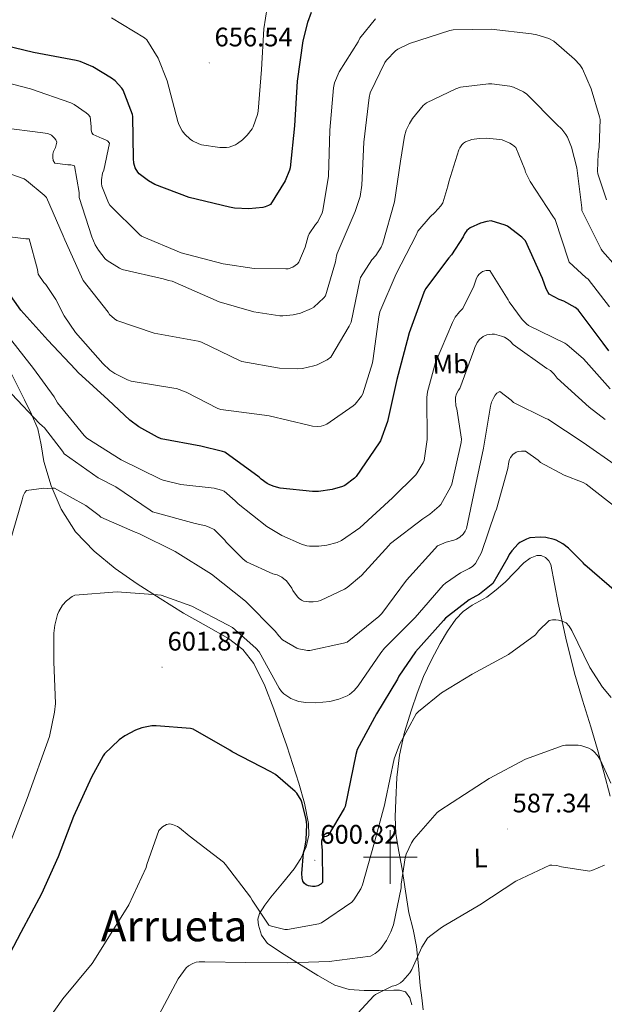
# Model space of a CAD drawing. Units: metres. Extents: x 620127 to 624634, y 4733710 to 4736759.
# Drawn here: x 623862 to 624080, y 4734445 to 4734813 of the extents above; entities that cross this region are included whole.
import ezdxf
from ezdxf.enums import TextEntityAlignment as Align

# ---------------------------------------------------------------- set-up
doc = ezdxf.new("R2010")
doc.units = ezdxf.units.M
doc.header["$MEASUREMENT"] = 0
for name, color, linetype, lineweight in [('Carátula', 7, 'Continuous', 5), ('Level 36', 19, 'Continuous', 40), ('Level 37', 92, 'Continuous', 0), ('Level 4', 36, 'Continuous', 30), ('Level 41', 19, 'Continuous', 0), ('Level 45', 19, 'Continuous', 0), ('Level 5', 36, 'Continuous', 0), ('Level 63', 7, 'Continuous', 0), ('Level 7', 1, 'Continuous', 0)]:
    doc.layers.add(name, color=color, linetype=linetype, lineweight=lineweight)
doc.styles.add('Arial', font='ARIAL.TTF', dxfattribs={"height": 0.2})

# ---------------------------------------------------------------- blocks, each defined once
blk = doc.blocks.new('5PATER')
at = {"layer": 'Carátula', "linetype": 'Continuous', "lineweight": 5}
h = blk.add_hatch(color=250, dxfattribs=at)
edge = h.paths.add_edge_path()
edge.add_ellipse((0, 0), major_axis=(-1.33, -1.34), ratio=0.999422, start_angle=0, end_angle=360)

msp = doc.modelspace()

# ---------------------------------------------------------------- linework, layer by layer
at = {"layer": 'Level 36', "color": 92, "linetype": 'Continuous', "lineweight": 0}
for points in [[(623953.19, 4734563.97, 602.8), (623949.01, 4734572.35, 603.41), (623944.88, 4734577.58, 603.96), (623939.6, 4734581.63, 604.5), (623931.2, 4734586.4, 605), (623922.83, 4734591.16, 605.33), (623914.1, 4734596.58, 605.35), (623905.43, 4734602.11, 605.59), (623897.2, 4734607.89, 606.65), (623889.36, 4734614.27, 607.83), (623882.48, 4734621.55, 608.77), (623877.07, 4734630.01, 609.75), (623873.29, 4734638.78, 611.34), (623870.55, 4734647.87, 612.95), (623869.65, 4734654.04, 613.62), (623868.37, 4734660.09, 614.29), (623866.01, 4734665.55, 614.97), (623863.44, 4734670.91, 615.7), (623856.29, 4734685.13, 618.01)], [(624011.19, 4734451.97, 583.77), (624010.52, 4734459.3, 584.67), (624009.85, 4734466.62, 585.57), (624008.49, 4734472.88, 586.49), (624006.91, 4734479.1, 587.42), (624005.65, 4734487.26, 588.27), (624004.41, 4734495.42, 589.15), (624003.19, 4734502.06, 590.05), (624002.04, 4734508.74, 590.94), (624001.77, 4734515, 591.77), (624002.04, 4734521.28, 592.61), (624002.46, 4734529.7, 593.63), (624003.39, 4734538.11, 594.53), (624005.3, 4734546.68, 595.4), (624007.87, 4734555.07, 596.25), (624010, 4734561.3, 596.88), (624012.41, 4734567.42, 597.47), (624015.38, 4734573.66, 597.84), (624018.62, 4734579.78, 598.11), (624021.32, 4734584.44, 598.53), (624024.45, 4734588.86, 598.88), (624027.28, 4734591.72, 598.93), (624030.53, 4734594.11, 598.88), (624033.29, 4734595.63, 598.8), (624036.03, 4734597.18, 598.75), (624039.56, 4734599.87, 598.75), (624042.94, 4734602.75, 598.75), (624046.4, 4734606.33, 598.75), (624049.92, 4734609.98, 598.75), (624052.23, 4734611.65, 598.78), (624054.72, 4734612.74, 598.81), (624056.32, 4734612.7, 598.75), (624057.92, 4734611.9, 598.56), (624059.26, 4734610.72, 598.27), (624060.03, 4734609.28, 597.98), (624061.39, 4734602.08, 596.89), (624062.72, 4734594.88, 595.87), (624065.57, 4734581.8, 594.34)], [(624065.57, 4734581.8, 594.34), (624068.8, 4734568.77, 593.12), (624071.82, 4734558.66, 592.66), (624074.88, 4734548.61, 592.03), (624077.36, 4734540.16, 590.89), (624079.8, 4734531.71, 589.73), (624082.08, 4734522.73, 588.61)], [(624008.01, 4734444.79, 583.96), (624007.29, 4734447.42, 584.05), (624005.65, 4734449.59, 584.15), (624003.49, 4734450.28, 584.18), (624001.29, 4734450.3, 584.21), (623995.79, 4734450.16, 584.39), (623990.29, 4734450.11, 584.92), (623984.69, 4734450.5, 585.81), (623979.34, 4734452.09, 586.71), (623972.92, 4734455.78, 587.85), (623966.73, 4734459.64, 589.01), (623960.39, 4734463.54, 590.47), (623954.19, 4734467.71, 592.15), (623951.87, 4734470.78, 593.05), (623950.73, 4734474.55, 593.94), (623950.52, 4734476.82, 594.42), (623951.12, 4734478.97, 594.9), (623953.17, 4734482.03, 595.73), (623955.41, 4734484.99, 596.57), (623959.74, 4734490.28, 597.76), (623964.05, 4734495.61, 598.49), (623966.6, 4734499.52, 598.65), (623968.59, 4734503.87, 598.81), (623969.62, 4734508.18, 599.21), (623969.49, 4734512.51, 599.57), (623967.95, 4734520.08, 599.98), (623965.91, 4734527.61, 600.41), (623961.37, 4734541.54, 601.29), (623956.56, 4734555.32, 602.2), (623953.19, 4734563.97, 602.8)], [(624012.28, 4734442.88, 583.13), (624011.74, 4734447.42, 583.45), (624011.19, 4734451.97, 583.77)]]:
    msp.add_polyline3d(points, dxfattribs=at)
at = {"layer": 'Level 4', "color": 36, "linetype": 'Continuous', "lineweight": 30}
for points in [[(623970.51, 4734815.62, 650.01), (623969.03, 4734811.88, 650.01), (623967.34, 4734805.06, 650.01), (623965.19, 4734789.96, 650.01), (623964.17, 4734773.22, 650.01), (623962.63, 4734757.57, 650.01), (623962.41, 4734756.68, 650.01), (623960.78, 4734752.68, 650.01), (623955.3, 4734743.91, 650.01), (623954.54, 4734743.46, 650.01), (623953.29, 4734742.98, 650.01), (623952.39, 4734742.76, 650.01), (623947.14, 4734742.24, 650.01), (623941.86, 4734742.5, 650.01), (623940.01, 4734742.85, 650.01), (623924.84, 4734746.5, 650.01), (623912.1, 4734751.33, 650.01), (623909.64, 4734752.71, 650.01), (623906.22, 4734755.36, 650.01), (623905.67, 4734756, 650.01), (623904.71, 4734757.6, 650.01), (623904.17, 4734759.3, 650.01), (623904.04, 4734761.06, 650.01), (623903.88, 4734776.74, 650.01), (623903.69, 4734777.57, 650.01), (623900.27, 4734786.6, 650.01), (623899.69, 4734787.4, 650.01), (623897.19, 4734790.05, 650.01), (623895.88, 4734791.11, 650.01)], [(623895.88, 4734791.11, 650.01), (623888.87, 4734795.33, 650.01), (623884.2, 4734797.35, 650.01), (623882.63, 4734797.73, 650.01), (623866.79, 4734800.68, 650.01), (623852.17, 4734804.16, 650.01)], [(624058.21, 4734712.36, 625.01), (624056.81, 4734716.26, 625.01), (624050.53, 4734730.31, 625.01), (624049.19, 4734731.72, 625.01), (624043.75, 4734735.81, 625.01), (624042.95, 4734736.2, 625.01), (624037.67, 4734737.76, 625.01), (624036.01, 4734737.57, 625.01), (624033.67, 4734736.9, 625.01), (624029.8, 4734735.2, 625.01), (624028.58, 4734734.18, 625.01), (624027.72, 4734732.96, 625.01), (624027.17, 4734731.81, 625.01), (624022.89, 4734725.09, 625.01), (624021.83, 4734724, 625.01), (624013.16, 4734712.36, 625.01), (624012.49, 4734710.95, 625.01), (624007.05, 4734695.94, 625.01), (624006.37, 4734693, 625.01), (624002.5, 4734678.5, 625.01), (623998.92, 4734662.82, 625.01), (623996.29, 4734655.59, 625.01), (623995.85, 4734654.82, 625.01), (623987.27, 4734642.21, 625.01), (623986.66, 4734641.57, 625.01), (623983.05, 4734638.88, 625.01), (623982.18, 4734638.5, 625.01), (623978.34, 4734637.38, 625.01), (623973.25, 4734636.61, 625.01), (623970.95, 4734636.58, 625.01), (623958.85, 4734637.92, 625.01), (623956.61, 4734638.47, 625.01), (623955.05, 4734639.08, 625.01), (623953.99, 4734639.65, 625.01), (623951.81, 4734641.25, 625.01), (623951.01, 4734642.02, 625.01), (623938.18, 4734651.3, 625.01), (623937.35, 4734651.62, 625.01), (623929.22, 4734653.54, 625.01), (623914.41, 4734656.36, 625.01), (623913, 4734656.9, 625.01), (623906.09, 4734660.74, 625.01), (623902.69, 4734663.24, 625.01), (623894.69, 4734670.85, 625.01), (623883.37, 4734681.09, 625.01), (623882.47, 4734682.18, 625.01), (623872.1, 4734693.16, 625.01), (623861.99, 4734704.36, 625.01), (623855.78, 4734713.28, 625.01)], [(624081.67, 4734689.16, 625.01), (624079.49, 4734692, 625.01), (624070.15, 4734704.55, 625.01), (624069.03, 4734705.38, 625.01), (624064.77, 4734707.75, 625.01), (624063.11, 4734708.36, 625.01), (624059.4, 4734710.31, 625.01), (624058.92, 4734710.98, 625.01), (624058.21, 4734712.36, 625.01)], [(624084.51, 4734599.01, 600.01), (624072.61, 4734609.22, 600.01), (624072.06, 4734609.93, 600.01), (624066.53, 4734615.49, 600.01), (624064.41, 4734617.09, 600.01), (624062.01, 4734618.44, 600.01), (624061.25, 4734618.73, 600.01), (624058.14, 4734619.43, 600.01), (624056, 4734619.56, 600.01), (624052.09, 4734619.24, 600.01), (624050.91, 4734618.85, 600.01), (624048.35, 4734617.51, 600.01), (624047.71, 4734617, 600.01), (624045.41, 4734614.5, 600.01), (624044.45, 4734613.06, 600.01), (624043.97, 4734611.91, 600.01), (624038.3, 4734602.28, 600.01), (624037.73, 4734601.7, 600.01), (624033.28, 4734598.28, 600.01), (624029.44, 4734596.07, 600.01), (624020.61, 4734589.25, 600.01), (624019.9, 4734588.39, 600.01), (624009.41, 4734576.65, 600.01), (624003.2, 4734567.65, 600.01), (624002.65, 4734566.53, 600.01), (623994.81, 4734553.51, 600.01), (623987.64, 4734540.23, 600.01), (623987.16, 4734538.34, 600.01), (623983.1, 4734518.92, 600.01), (623982.84, 4734518.15, 600.01), (623976.83, 4734508.01, 600.01), (623976.09, 4734507.69, 600.01), (623975.13, 4734507.56, 600.01), (623974.52, 4734506.79, 600.01), (623974.27, 4734505.96, 600.01), (623974.27, 4734505.09, 600.01), (623974.62, 4734502.41, 600.01), (623974.71, 4734490.44, 600.01), (623974.07, 4734489.86, 600.01), (623972.99, 4734489.19, 600.01), (623971.96, 4734489, 600.01), (623970.91, 4734489, 600.01), (623969.47, 4734489.19, 600.01), (623968.54, 4734489.57, 600.01), (623967.93, 4734490.15, 600.01), (623967.39, 4734491.05, 600.01), (623967.1, 4734492.1, 600.01), (623967, 4734493.8, 600.01), (623967.61, 4734501.64, 600.01), (623968.09, 4734503.27, 600.01), (623968.6, 4734506.47, 600.01), (623968.79, 4734512.23, 600.01), (623968.6, 4734514.02, 600.01), (623967.13, 4734520.17, 600.01), (623966.68, 4734521.32, 600.01), (623965.08, 4734523.91, 600.01), (623964.51, 4734524.55, 600.01), (623957.08, 4734530.85, 600.01), (623955.39, 4734531.88, 600.01), (623940.89, 4734539.27, 600.01), (623940.03, 4734539.91, 600.01), (623926.43, 4734547.78, 600.01), (623925.37, 4734548.01, 600.01), (623912.6, 4734549.1, 600.01), (623910.91, 4734549, 600.01), (623907.2, 4734548.33, 600.01), (623904.8, 4734547.43, 600.01), (623900.86, 4734545.35, 600.01), (623898.72, 4734543.82, 600.01), (623893.28, 4734538.6, 600.01), (623892.73, 4734537.83, 600.01), (623888.44, 4734529.83, 600.01), (623881.63, 4734515.18, 600.01), (623875.93, 4734500.14, 600.01), (623869.72, 4734486.25, 600.01), (623862.07, 4734471.82, 600.01), (623855, 4734458.5, 600.01)]]:
    msp.add_polyline3d(points, dxfattribs=at)
at = {"layer": 'Level 5', "color": 36, "linetype": 'Continuous', "lineweight": 0}
for points in [[(623954.02, 4734817.52, 655.01), (623952.74, 4734809.58, 655.01), (623951.88, 4734794.35, 655.01), (623950.69, 4734778.7, 655.01), (623950.44, 4734777.46, 655.01), (623948.84, 4734772.85, 655.01), (623948.42, 4734772.14, 655.01), (623946.56, 4734769.74, 655.01), (623944.87, 4734768.05, 655.01), (623942.98, 4734766.61, 655.01), (623942.15, 4734766.13, 655.01), (623939.88, 4734765.3, 655.01), (623938.88, 4734765.14, 655.01), (623936.36, 4734765.14, 655.01), (623929.54, 4734766.16, 655.01), (623928.48, 4734766.51, 655.01), (623926.08, 4734767.73, 655.01), (623925.22, 4734768.34, 655.01), (623923.3, 4734770.13, 655.01), (623922.31, 4734771.41, 655.01), (623921.03, 4734773.78, 655.01), (623920.61, 4734774.86, 655.01), (623916.65, 4734790.13, 655.01), (623913.29, 4734798.58, 655.01), (623909.13, 4734805.46, 655.01), (623908.26, 4734806.16, 655.01), (623895.85, 4734813.68, 655.01)], [(623994.53, 4734813.28, 645.01), (623988.67, 4734805.98, 645.01), (623988.06, 4734804.67, 645.01), (623980.96, 4734793.41, 645.01), (623979.17, 4734789.38, 645.01), (623978.75, 4734787.42, 645.01), (623977.4, 4734771.62, 645.01), (623976.89, 4734754.5, 645.01), (623974.81, 4734741.63, 645.01), (623974.56, 4734740.8, 645.01), (623972.92, 4734737.34, 645.01), (623972.03, 4734736.35, 645.01), (623969.69, 4734732.93, 645.01), (623969.31, 4734732, 645.01), (623968.19, 4734727.94, 645.01), (623965.85, 4734722.3, 645.01), (623965.31, 4734721.66, 645.01), (623963.64, 4734720.42, 645.01), (623961.82, 4734719.87, 645.01), (623960.95, 4734719.78, 645.01), (623949.11, 4734720, 645.01), (623937.63, 4734721.66, 645.01), (623921.88, 4734725.79, 645.01), (623907.07, 4734732.03, 645.01), (623906.36, 4734732.61, 645.01), (623895.29, 4734743.62, 645.01), (623894.78, 4734744.51, 645.01), (623892.25, 4734750.72, 645.01), (623892.12, 4734751.71, 645.01), (623892.12, 4734753.06, 645.01), (623892.54, 4734755.62, 645.01), (623892.96, 4734756.74, 645.01), (623895.13, 4734766.85, 645.01)], [(624078.2, 4734776.58, 640.01), (624075.07, 4734787.1, 640.01), (624071.74, 4734794.62, 640.01), (624070.78, 4734796.03, 640.01), (624068.83, 4734798.24, 640.01), (624061.05, 4734804.96, 640.01), (624059.2, 4734805.86, 640.01), (624054.72, 4734807.3, 640.01), (624052.73, 4734807.62, 640.01), (624037.66, 4734809.34, 640.01), (624023.55, 4734809.15, 640.01), (624022.24, 4734808.9, 640.01), (624007.17, 4734804, 640.01), (624002.88, 4734801.89, 640.01), (624001.98, 4734801.25, 640.01), (623998.53, 4734797.76, 640.01), (623997.98, 4734796.93, 640.01), (623992.51, 4734785.63, 640.01), (623992.12, 4734783.9, 640.01), (623990.11, 4734767.14, 640.01), (623989.44, 4734751.1, 640.01), (623988.7, 4734746.88, 640.01), (623986.94, 4734741.25, 640.01), (623986.46, 4734740.42, 640.01), (623980.15, 4734725.57, 640.01), (623979.9, 4734724.67, 640.01), (623979.55, 4734722.4, 640.01), (623975.87, 4734709.7, 640.01), (623975.23, 4734708.96, 640.01), (623971.42, 4734705.54, 640.01), (623970.52, 4734704.99, 640.01), (623966.52, 4734703.3, 640.01), (623963.77, 4734702.59, 640.01), (623959.9, 4734702.21, 640.01), (623958.75, 4734702.24, 640.01), (623949.05, 4734703.71, 640.01), (623936.09, 4734707.46, 640.01), (623933.02, 4734708.83, 640.01), (623918.55, 4734715.17, 640.01), (623917.18, 4734715.52, 640.01), (623915.16, 4734716.06, 640.01), (623899.83, 4734719.62, 640.01), (623898.81, 4734720.06, 640.01), (623894.2, 4734722.91, 640.01), (623893.47, 4734723.62, 640.01), (623890.97, 4734726.78, 640.01), (623889.76, 4734728.86, 640.01), (623888.57, 4734731.74, 640.01), (623883.84, 4734746.53, 640.01), (623883.77, 4734748.42, 640.01), (623882.01, 4734758.34, 640.01), (623880.67, 4734758.72, 640.01), (623879.58, 4734758.69, 640.01), (623874.72, 4734759.33, 640.01), (623874.11, 4734760.35, 640.01), (623873.98, 4734761.47, 640.01), (623874.01, 4734762.69, 640.01), (623874.27, 4734763.68, 640.01), (623874.91, 4734765.12, 640.01), (623875.52, 4734767.17, 640.01), (623875.13, 4734768, 640.01), (623874.59, 4734768.67, 640.01), (623873.41, 4734769.73, 640.01), (623872.16, 4734770.37, 640.01), (623871.07, 4734770.59, 640.01), (623870.24, 4734770.66, 640.01), (623854.65, 4734772.61, 640.01)], [(623895.13, 4734766.85, 645.01), (623894.36, 4734767.71, 645.01), (623893.44, 4734768.22, 645.01), (623892.35, 4734768.51, 645.01), (623888.99, 4734769.98, 645.01), (623888.54, 4734770.69, 645.01), (623888.32, 4734771.81, 645.01), (623888.32, 4734773.02, 645.01), (623887.87, 4734776.67, 645.01), (623887.17, 4734777.5, 645.01), (623886.43, 4734778.18, 645.01), (623881.92, 4734781.25, 645.01), (623880.67, 4734781.82, 645.01), (623865.66, 4734787.1, 645.01), (623850.24, 4734791.14, 645.01)], [(624089.02, 4734715.42, 635.01), (624079.32, 4734726.4, 635.01), (624078.78, 4734727.23, 635.01), (624071.55, 4734741.63, 635.01), (624071.51, 4734742.62, 635.01), (624069.63, 4734757.57, 635.01), (624067.68, 4734765.25, 635.01), (624066.17, 4734769.09, 635.01), (624065.63, 4734770.05, 635.01), (624064.06, 4734772.03, 635.01), (624062.27, 4734773.73, 635.01), (624051, 4734785.15, 635.01), (624049.79, 4734785.95, 635.01), (624046.04, 4734787.74, 635.01), (624044.7, 4734788.13, 635.01), (624037.98, 4734789.02, 635.01), (624036.7, 4734789.02, 635.01), (624026.24, 4734787.71, 635.01), (624024.48, 4734787.14, 635.01), (624013.47, 4734781.92, 635.01), (624012.28, 4734780.83, 635.01), (624008.32, 4734776.03, 635.01), (624007.13, 4734774.18, 635.01), (624005.98, 4734771.68, 635.01), (624005.31, 4734769.47, 635.01), (624003.84, 4734760.03, 635.01), (624001.6, 4734744.86, 635.01), (623997.27, 4734729.47, 635.01), (623996.54, 4734727.9, 635.01), (623994.59, 4734724.83, 635.01), (623993.15, 4734723.2, 635.01), (623988.89, 4734716.64, 635.01), (623988.63, 4734715.62, 635.01), (623985.34, 4734699.9, 635.01), (623984.7, 4734698.37, 635.01), (623977.75, 4734686.82, 635.01), (623976.38, 4734685.82, 635.01), (623972.67, 4734683.94, 635.01), (623971.51, 4734683.52, 635.01), (623967.19, 4734682.56, 635.01), (623965.27, 4734682.4, 635.01), (623958.62, 4734682.69, 635.01), (623944.54, 4734685.18, 635.01), (623943.64, 4734685.57, 635.01), (623929.53, 4734692.45, 635.01), (623928.31, 4734692.8, 635.01), (623911.77, 4734695.84, 635.01), (623897.88, 4734700.51, 635.01), (623897.02, 4734701.12, 635.01), (623895.19, 4734702.82, 635.01), (623894.62, 4734703.62, 635.01), (623885.31, 4734715.52, 635.01), (623884.67, 4734716.83, 635.01), (623878.43, 4734730.62, 635.01), (623877.88, 4734732.13, 635.01), (623871.58, 4734746.5, 635.01), (623870.75, 4734747.39, 635.01), (623864.12, 4734752.9, 635.01), (623863.23, 4734753.41, 635.01), (623858.65, 4734755.1, 635.01)], [(624080.76, 4734745.63, 640.01), (624077.47, 4734755.36, 640.01), (624077.37, 4734756.38, 640.01), (624077.63, 4734762.75, 640.01), (624078.08, 4734765.31, 640.01), (624078.36, 4734775.58, 640.01), (624078.2, 4734776.58, 640.01)], [(624081.91, 4734705.66, 630.01), (624073.91, 4734715.94, 630.01), (624073.05, 4734716.54, 630.01), (624066.78, 4734722.3, 630.01), (624066.55, 4734723.1, 630.01), (624061.56, 4734738.21, 630.01), (624060.7, 4734739.55, 630.01), (624052.22, 4734752.45, 630.01), (624050.52, 4734755.97, 630.01), (624050.27, 4734756.93, 630.01), (624046.91, 4734765.15, 630.01), (624045.69, 4734766.21, 630.01), (624044.64, 4734766.85, 630.01), (624041.82, 4734768, 630.01), (624040.89, 4734768.22, 630.01), (624035.93, 4734768.67, 630.01), (624033.18, 4734768.58, 630.01), (624030.46, 4734768.13, 630.01), (624028.12, 4734767.3, 630.01), (624027.36, 4734766.78, 630.01), (624026.72, 4734766.21, 630.01), (624025.95, 4734765.09, 630.01), (624025.56, 4734764.26, 630.01), (624021.85, 4734752.35, 630.01), (624021.56, 4734750.72, 630.01), (624019.61, 4734744.51, 630.01), (624018.87, 4734743.39, 630.01), (624016.67, 4734740.83, 630.01), (624014.87, 4734739.23, 630.01), (624010.33, 4734733.95, 630.01), (624009.69, 4734732.42, 630.01), (624002.23, 4734717.92, 630.01), (623996.12, 4734703.81, 630.01), (623995.74, 4734701.89, 630.01), (623993.66, 4734686.34, 630.01), (623993.37, 4734684.7, 630.01), (623989.75, 4734673.09, 630.01), (623989.27, 4734672.22, 630.01), (623986.87, 4734669.22, 630.01), (623986.17, 4734668.58, 630.01), (623976.35, 4734661.76, 630.01), (623975.07, 4734661.25, 630.01), (623974.2, 4734661.06, 630.01), (623972.86, 4734660.96, 630.01)], [(623972.86, 4734660.96, 630.01), (623970.91, 4734661.09, 630.01), (623969.4, 4734661.41, 630.01), (623954.78, 4734664.93, 630.01), (623953.02, 4734665.09, 630.01), (623936.67, 4734667.23, 630.01), (623935.55, 4734667.65, 630.01), (623923.83, 4734673.73, 630.01), (623920.12, 4734675.07, 630.01), (623919.1, 4734675.26, 630.01), (623903.26, 4734677.82, 630.01), (623901.85, 4734678.3, 630.01), (623897.08, 4734680.7, 630.01), (623895.26, 4734682.02, 630.01), (623892.63, 4734684.45, 630.01), (623882.39, 4734696.1, 630.01), (623878.23, 4734702.21, 630.01), (623875.13, 4734708.42, 630.01), (623871.35, 4734713.95, 630.01), (623870.59, 4734714.75, 630.01), (623868.51, 4734717.89, 630.01), (623868.28, 4734719.58, 630.01), (623865.15, 4734731.01, 630.01), (623863.9, 4734731.01, 630.01), (623857.92, 4734731.74, 630.01)], [(624082.17, 4734675.02, 620.01), (624072.12, 4734686.22, 620.01), (624065.94, 4734691.56, 620.01), (624065.21, 4734692.01, 620.01), (624051.67, 4734698.7, 620.01), (624050.9, 4734699.28, 620.01), (624049.27, 4734700.91, 620.01), (624044.44, 4734707.44, 620.01), (624044.06, 4734708.27, 620.01), (624037.21, 4734719.18, 620.01), (624035.83, 4734719.18, 620.01), (624034.46, 4734718.8, 620.01), (624033.18, 4734717.9, 620.01), (624032.67, 4734717.2, 620.01), (624032.25, 4734716.36, 620.01), (624031.23, 4734713.36, 620.01), (624027.13, 4734705, 620.01), (624025.85, 4734703.76, 620.01), (624024.22, 4734701.71, 620.01), (624023.19, 4734699.76, 620.01), (624016.89, 4734684.88, 620.01), (624013.91, 4734673.9, 620.01), (624013.69, 4734671.69, 620.01), (624013.75, 4734656.08, 620.01), (624012.63, 4734648.24, 620.01), (624012.28, 4734647.34, 620.01), (624010.1, 4734643.63, 620.01), (624009.53, 4734642.89, 620.01), (624000.79, 4734634.22, 620.01), (623988.6, 4734623.08, 620.01), (623981.78, 4734618.25, 620.01), (623980.15, 4734617.55, 620.01), (623976.25, 4734616.52, 620.01), (623973.37, 4734616.14, 620.01), (623969.78, 4734616.14, 620.01), (623968.85, 4734616.27, 620.01), (623966.81, 4734616.88, 620.01), (623959.51, 4734620.14, 620.01), (623953.85, 4734623.56, 620.01), (623943.13, 4734632.01, 620.01), (623942.13, 4734633.17, 620.01), (623937.94, 4734636.72, 620.01), (623937.01, 4734637.1, 620.01), (623934.17, 4734637.81, 620.01), (623921.78, 4734639.21, 620.01), (623915.16, 4734640.81, 620.01), (623914.17, 4734641.23, 620.01), (623899.54, 4734648.4, 620.01), (623886.62, 4734656.59, 620.01), (623885.69, 4734657.55, 620.01), (623875.77, 4734669.77, 620.01), (623874.52, 4734672.01, 620.01), (623866.71, 4734682.54, 620.01), (623857.34, 4734694.67, 620.01)], [(624062.33, 4734678.96, 615.01), (624061.18, 4734680.49, 615.01), (624059.83, 4734681.8, 615.01), (624058.52, 4734682.57, 615.01), (624045.88, 4734691.53, 615.01), (624044.86, 4734692.68, 615.01), (624044.06, 4734693.39, 615.01), (624042.68, 4734694.28, 615.01), (624041.56, 4734694.73, 615.01), (624038.9, 4734695.4, 615.01), (624038.04, 4734695.44, 615.01), (624036.09, 4734695.18, 615.01), (624034.65, 4734694.54, 615.01), (624033.3, 4734693.45, 615.01), (624032.44, 4734692.24, 615.01), (624031.54, 4734690.48, 615.01), (624031.16, 4734689.29, 615.01), (624026.04, 4734675.15, 615.01), (624025.46, 4734674.44, 615.01), (624024.7, 4734673.13, 615.01), (624024.41, 4734671.88, 615.01), (624024.34, 4734670.92, 615.01), (624024.5, 4734668.59, 615.01), (624024.82, 4734667.56, 615.01), (624026.58, 4734656.17, 615.01), (624026.45, 4734654.99, 615.01), (624022.97, 4734639.34, 615.01), (624022.52, 4734638.25, 615.01), (624018.84, 4734631.82, 615.01), (624018.26, 4734631.15, 615.01), (624014.74, 4734628.11, 615.01), (624012.15, 4734626.38, 615.01), (624000.05, 4734617.23, 615.01), (623999.41, 4734616.46, 615.01), (623989.24, 4734605.2, 615.01), (623983.96, 4734600.78, 615.01), (623982.9, 4734600.11, 615.01), (623973.91, 4734595.88, 615.01), (623973.11, 4734595.66, 615.01), (623971.19, 4734595.37, 615.01), (623969.56, 4734595.34, 615.01), (623967.54, 4734595.6, 615.01), (623966.81, 4734595.95, 615.01), (623965.97, 4734596.62, 615.01), (623965.37, 4734597.26, 615.01), (623963.64, 4734599.6, 615.01), (623963.19, 4734600.46, 615.01), (623961.24, 4734603.18, 615.01), (623960.28, 4734604.04, 615.01), (623959.45, 4734604.62, 615.01), (623957.72, 4734605.42, 615.01), (623956.12, 4734605.9, 615.01), (623946.26, 4734610.32, 615.01), (623944.89, 4734611.41, 615.01), (623938.71, 4734617.71, 615.01), (623938.2, 4734618.38, 615.01), (623934.23, 4734622.38, 615.01), (623932.6, 4734623.21, 615.01), (623931.06, 4734623.76, 615.01), (623927.16, 4734624.62, 615.01), (623911.25, 4734629.07, 615.01), (623910.26, 4734629.61, 615.01), (623897.46, 4734638.38, 615.01), (623890.84, 4734641.74, 615.01), (623878.17, 4734650.64, 615.01), (623877.59, 4734651.63, 615.01), (623870.87, 4734660.46, 615.01), (623869.94, 4734661.13, 615.01), (623868.98, 4734662.03, 615.01), (623858.68, 4734673.04, 615.01)], [(624080.28, 4734663.53, 615.01), (624074.26, 4734668.14, 615.01), (624062.33, 4734678.96, 615.01)], [(624084.89, 4734645.9, 610.01), (624072.09, 4734654.96, 610.01), (624058.84, 4734663.69, 610.01), (624058.07, 4734663.95, 610.01), (624046.01, 4734669.87, 610.01), (624045.11, 4734670.8, 610.01), (624040.95, 4734674, 610.01), (624039.86, 4734673.42, 610.01), (624039.16, 4734672.59, 610.01), (624038.65, 4734671.79, 610.01), (624037.85, 4734669.96, 610.01), (624037.43, 4734668.49, 610.01), (624034.81, 4734652.81, 610.01), (624031.57, 4734637.61, 610.01), (624028.5, 4734622.76, 610.01), (624027.99, 4734621.77, 610.01), (624027.19, 4734620.65, 610.01), (624025.97, 4734619.56, 610.01), (624024.76, 4734618.8, 610.01), (624023.77, 4734618.41, 610.01), (624020.82, 4734617.68, 610.01), (624017.59, 4734616.27, 610.01), (624016.63, 4734615.21, 610.01), (624006.07, 4734603.53, 610.01), (623996.85, 4734591.05, 610.01), (623995.7, 4734589.93, 610.01), (623983.86, 4734580.36, 610.01), (623982.58, 4734579.92, 610.01), (623969.91, 4734577.23, 610.01), (623969.05, 4734577.23, 610.01), (623965.88, 4734577.8, 610.01), (623965.11, 4734578.12, 610.01), (623959.8, 4734581.23, 610.01), (623958.36, 4734582.64, 610.01), (623956.98, 4734584.36, 610.01), (623945.97, 4734595.63, 610.01), (623933.27, 4734605.74, 610.01), (623919.7, 4734614.22, 610.01), (623906.07, 4734620.97, 610.01), (623904.66, 4734621.39, 610.01), (623891.89, 4734627.02, 610.01), (623891.32, 4734627.6, 610.01), (623886.29, 4734631.37, 610.01), (623874.65, 4734637.87, 610.01), (623873.81, 4734637.9, 610.01), (623871.96, 4734637.74, 610.01), (623870.58, 4734637.81, 610.01), (623864.12, 4734636.97, 610.01), (623863.48, 4734636.27, 610.01), (623862.93, 4734635.02, 610.01), (623862.52, 4734633.49, 610.01), (623858.04, 4734618, 610.01)], [(624085.08, 4734629.96, 605.01), (624073.14, 4734639.31, 605.01), (624072.05, 4734639.92, 605.01), (624064.95, 4734642.7, 605.01), (624056.15, 4734647.47, 605.01), (624055.29, 4734648.33, 605.01), (624050.52, 4734651.69, 605.01), (624048.98, 4734651.72, 605.01), (624047.8, 4734651.53, 605.01), (624046.97, 4734651.28, 605.01), (624045.75, 4734650.44, 605.01), (624044.89, 4734649.32, 605.01), (624044.53, 4734648.59, 605.01), (624044.28, 4734647.76, 605.01), (624043.86, 4734645.23, 605.01), (624039.67, 4734630, 605.01), (624039.22, 4734628.94, 605.01), (624034.1, 4734613.87, 605.01), (624031.89, 4734609.68, 605.01), (624030.65, 4734608.59, 605.01), (624029.49, 4734607.82, 605.01), (624026.17, 4734606.16, 605.01), (624020.57, 4734602.38, 605.01), (624019.77, 4734601.61, 605.01), (624009.24, 4734589.58, 605.01), (623997.81, 4734578.03, 605.01), (623996.53, 4734576.33, 605.01), (623988.05, 4734563.95, 605.01), (623986.49, 4734562.22, 605.01), (623984.76, 4734560.75, 605.01), (623983.93, 4734560.27, 605.01)], [(623983.93, 4734560.27, 605.01), (623980.76, 4734559.02, 605.01), (623977.37, 4734558.19, 605.01), (623972.21, 4734557.64, 605.01), (623968.47, 4734557.71, 605.01), (623965.91, 4734558.16, 605.01), (623964.09, 4734558.73, 605.01), (623962.9, 4734559.28, 605.01), (623960.28, 4734560.94, 605.01), (623959.38, 4734561.87, 605.01), (623958.55, 4734563.18, 605.01), (623951.03, 4734576.68, 605.01), (623949.85, 4734578.03, 605.01), (623941.05, 4734585.8, 605.01), (623939.22, 4734586.8, 605.01), (623925.85, 4734593.74, 605.01), (623914.45, 4734597.84, 605.01), (623913.01, 4734598.03, 605.01), (623897.94, 4734599.15, 605.01), (623882.2, 4734597.9, 605.01), (623881.24, 4734597.42, 605.01), (623879.09, 4734595.82, 605.01), (623877.62, 4734594.13, 605.01), (623876.21, 4734591.79, 605.01), (623875.77, 4734590.7, 605.01), (623874.74, 4734586.7, 605.01), (623874.36, 4734583.69, 605.01), (623874.33, 4734572.94, 605.01), (623874.93, 4734557.45, 605.01), (623874.65, 4734554.13, 605.01), (623872.69, 4734545.04, 605.01), (623864.37, 4734521.9, 605.01), (623855.92, 4734499.82, 605.01)], [(624001.5, 4734536.68, 595.01), (624003.42, 4734542.02, 595.01), (624009.72, 4734553.54, 595.01), (624010.59, 4734554.44, 595.01), (624019.16, 4734561.32, 595.01), (624030.56, 4734568.29, 595.01), (624044.19, 4734575.75, 595.01), (624054.24, 4734583.11, 595.01), (624055.33, 4734584.52, 595.01), (624059.29, 4734588.36, 595.01), (624060.57, 4734588.61, 595.01), (624061.85, 4734588.61, 595.01), (624062.88, 4734588.49, 595.01), (624064.22, 4734588.13, 595.01), (624065.66, 4734587.49, 595.01), (624066.85, 4734586.34, 595.01), (624067.87, 4734584.65, 595.01), (624074.52, 4734570.79, 595.01), (624079.26, 4734563.46, 595.01), (624082.49, 4734559.65, 595.01)], [(623913.66, 4734441.13, 590.01), (623920.79, 4734454.47, 590.01), (623923.83, 4734458.6, 590.01), (623924.7, 4734459.33, 590.01), (623926.23, 4734460.26, 590.01), (623927.55, 4734460.71, 590.01), (623928.67, 4734460.84, 590.01), (623930.71, 4734460.81, 590.01), (623946.11, 4734460.55, 590.01), (623961.79, 4734460.52, 590.01), (623977.18, 4734461, 590.01), (623992.63, 4734463.01, 590.01), (623994.36, 4734463.94, 590.01), (623995.61, 4734464.9, 590.01), (623996.44, 4734465.77, 590.01), (623998.62, 4734468.77, 590.01), (624000.25, 4734472.01, 590.01), (624001.21, 4734474.69, 590.01), (624004.09, 4734488.45, 590.01), (624004.12, 4734489.93, 590.01), (624005.56, 4734499.72, 590.01), (624005.98, 4734501.13, 590.01), (624007.87, 4734505.29, 590.01), (624008.76, 4734506.63, 590.01), (624017.56, 4734516.61, 590.01), (624018.52, 4734517.45, 590.01), (624036.92, 4734529.41, 590.01), (624050.52, 4734536.55, 590.01), (624064.6, 4734541.7, 590.01), (624065.5, 4734541.83, 590.01), (624070.23, 4734541.8, 590.01), (624071.16, 4734541.67, 590.01), (624074.11, 4734540.74, 590.01), (624075.29, 4734540.04, 590.01), (624076.09, 4734539.4, 590.01), (624077.34, 4734537.99, 590.01), (624078.46, 4734536.2, 590.01)], [(623868.92, 4734434.54, 595.01), (623877.75, 4734447.05, 595.01), (623888.6, 4734460.26, 595.01), (623893.88, 4734468.62, 595.01), (623902.33, 4734482.12, 595.01), (623908.86, 4734496.1, 595.01), (623909.08, 4734497.19, 595.01), (623913.5, 4734509.96, 595.01), (623914.94, 4734511.3, 595.01), (623916.47, 4734512.17, 595.01), (623917.72, 4734512.36, 595.01), (623918.71, 4734512.17, 595.01), (623920.51, 4734511.37, 595.01), (623921.24, 4734510.92, 595.01), (623924.92, 4734507.88, 595.01), (623937.69, 4734498.15, 595.01), (623938.46, 4734497.25, 595.01), (623947.8, 4734485.03, 595.01), (623948.38, 4734483.88, 595.01), (623954.59, 4734474.6, 595.01), (623955.67, 4734474.12, 595.01), (623960.57, 4734472.93, 595.01), (623961.59, 4734472.97, 595.01), (623973.27, 4734475.05, 595.01), (623974.27, 4734475.4, 595.01), (623985.66, 4734483.14, 595.01), (623986.36, 4734483.97, 595.01), (623989.02, 4734488.17, 595.01), (623989.63, 4734489.61, 595.01), (623993.91, 4734504.68, 595.01), (623997.85, 4734519.37, 595.01), (623998.27, 4734521.22, 595.01), (624001.5, 4734536.68, 595.01)], [(624078.46, 4734536.2, 590.01), (624082.43, 4734527.59, 590.01)], [(623986.39, 4734440.1, 585.01), (623993.82, 4734448.13, 585.01), (623994.52, 4734448.61, 585.01), (624000.76, 4734451.78, 585.01), (624001.95, 4734452.04, 585.01), (624002.71, 4734452.33, 585.01), (624003.8, 4734453, 585.01), (624004.63, 4734453.7, 585.01), (624007.32, 4734456.71, 585.01), (624008.09, 4734457.99, 585.01), (624011.74, 4734466.34, 585.01), (624013.88, 4734469.7, 585.01), (624014.59, 4734470.37, 585.01), (624019.1, 4734473.67, 585.01), (624020.12, 4734474.31, 585.01), (624033.47, 4734482.12, 585.01), (624046.87, 4734490.98, 585.01), (624059.55, 4734497, 585.01), (624060.35, 4734497.03, 585.01), (624062.23, 4734496.87, 585.01), (624063.99, 4734496.36, 585.01), (624074.36, 4734494.73, 585.01), (624075.29, 4734494.98, 585.01), (624079.96, 4734496.97, 585.01)]]:
    msp.add_polyline3d(points, dxfattribs=at)
at = {"layer": 'Level 63', "linetype": 'Continuous', "lineweight": 0}
for points in [[(624000, 4734490, 0.01), (624000, 4734510, 0.01)], [(623990, 4734500, 0.01), (624010, 4734500, 0.01)]]:
    msp.add_polyline3d(points, dxfattribs=at)

# ---------------------------------------------------------------- block references
at = {"layer": 'Level 7', "color": 19, "linetype": 'Continuous', "lineweight": 0, "xscale": 0.09999996558221398, "yscale": 0.09999996558221398, "rotation": 6.453418813534264}
for p in [(623932.39, 4734796.78, 656.55), (623914.77, 4734570.99, 601.88), (624043.71, 4734510.5, 587.34)]:
    msp.add_blockref('5PATER', p, dxfattribs=at)
at = {"layer": 'Level 7', "color": 19, "linetype": 'Continuous', "lineweight": 0, "xscale": 0.09999983015004542, "yscale": 0.09999983015004542}
msp.add_blockref('5PATER', (623971.83, 4734498.8, 600.82), dxfattribs=at)

# ---------------------------------------------------------------- texts
at = {"layer": 'Level 37', "color": 92, "linetype": 'Continuous', "lineweight": 0, "style": 'Arial'}
for s, p in [('Mb', (624022.56, 4734684.26, 618.33)), ('L', (624033.72, 4734499.63, 587.01))]:
    msp.add_text(s, height=7, rotation=1.4763, dxfattribs=at).set_placement(p, align=Align.MIDDLE_CENTER)
at = {"layer": 'Level 41', "color": 19, "linetype": 'Continuous', "lineweight": 0, "style": 'Arial'}
for s, p in [('656.54', (623934.37, 4734800.78, 656.55)), ('601.87', (623916.83, 4734574.99, 601.88)), ('587.34', (624045.69, 4734514.5, 587.34)), ('600.82', (623973.88, 4734502.8, 600.82))]:
    msp.add_text(s, height=7, dxfattribs=at).set_placement(p, align=Align.BOTTOM_LEFT)
at = {"layer": 'Level 45', "color": 19, "linetype": 'Continuous', "lineweight": 0, "style": 'Arial'}
msp.add_text('Arrueta', height=11.5, dxfattribs=at).set_placement((623919.27, 4734474.29, 593.93), align=Align.MIDDLE_CENTER)

doc.saveas('drawing.dxf')
